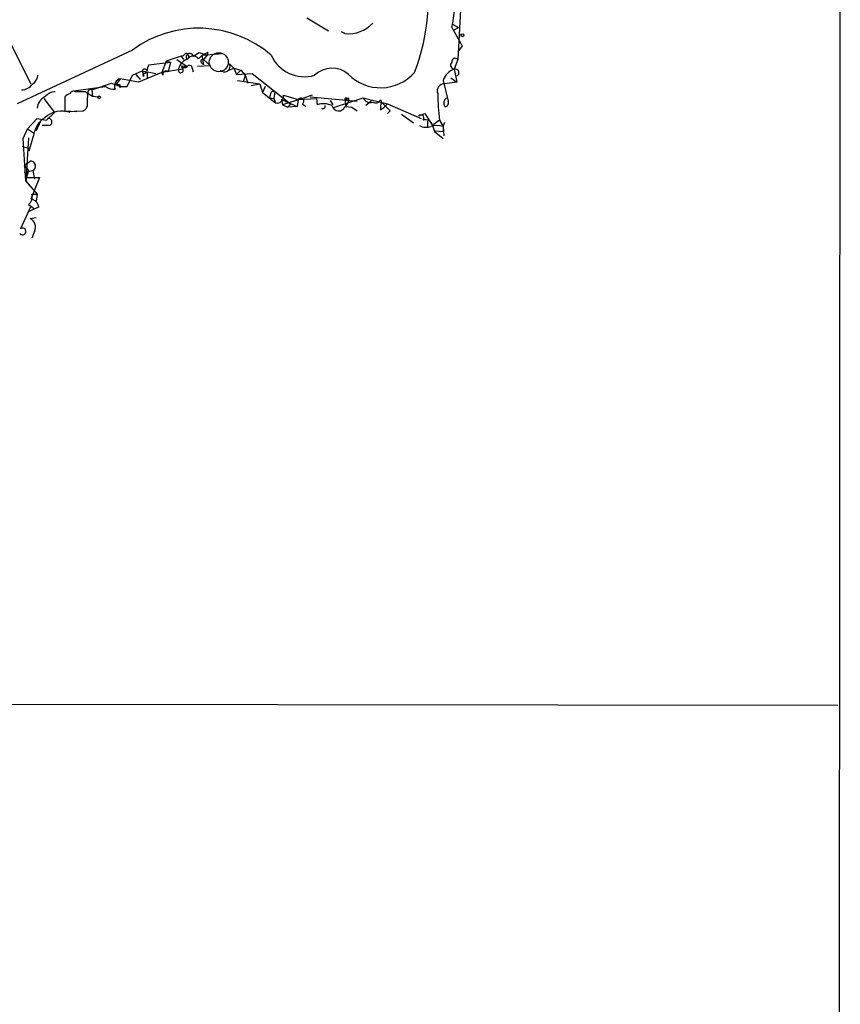
# Model space of a CAD drawing. Extents: x 4 to 1022, y 6 to 813.
# Drawn here: x 752 to 832, y 543 to 639 of the extents above; entities that cross this region are included whole.
import ezdxf

# ---------------------------------------------------------------- set-up
doc = ezdxf.new("R2010")
doc.units = 0
doc.header["$MEASUREMENT"] = 0
doc.layers.add('MAIN', color=5, linetype='CONTINUOUS')

msp = doc.modelspace()

# ---------------------------------------------------------------- linework, layer by layer
at = {"layer": 'MAIN'}
for p, q in [((832.1887, 713.6553), (831.7653, 11.0066)), ((795.1893, 641.6039), (794.8507, 635.4233)), ((780.1187, 639.4873), (782.2353, 638.2173)), ((783.844, 637.9633), (783.5053, 638.1326)), ((794.258, 638.5559), (795.274, 636.7779)), ((794.3427, 638.8946), (794.9353, 638.5559)), ((794.4273, 638.3019), (794.9353, 638.5559)), ((751.2473, 636.8626), (753.1947, 633.0526)), ((763.1007, 636.3546), (751.84, 631.1053)), ((795.274, 636.7779), (794.8507, 636.1853)), ((795.274, 636.7779), (794.8507, 636.1853)), ((766.4027, 635.2539), (765.9793, 634.1533)), ((767.842, 635.7619), (766.4027, 635.2539)), ((766.4027, 635.2539), (766.826, 635.1693)), ((767.4187, 635.4233), (768.4347, 634.7459)), ((767.842, 635.7619), (768.096, 635.4233)), ((769.0273, 635.7619), (769.62, 636.1006)), ((769.62, 636.1006), (770.382, 635.8466)), ((769.874, 635.8466), (771.906, 636.0159)), ((769.874, 635.8466), (770.0433, 634.9153)), ((770.382, 635.8466), (770.0433, 635.4233)), ((770.0433, 635.4233), (770.7207, 634.8306)), ((770.4667, 636.1006), (770.382, 635.8466)), ((794.8507, 635.4233), (794.512, 634.4919)), ((763.1007, 633.8993), (764.032, 634.3226)), ((764.032, 634.3226), (765.3867, 634.0686)), ((764.032, 634.3226), (764.2013, 633.8146)), ((764.7093, 634.9153), (766.826, 635.1693)), ((768.0113, 634.4919), (765.9793, 634.1533)), ((766.826, 635.1693), (766.572, 634.2379)), ((767.9267, 634.8306), (768.0113, 634.4919)), ((767.9267, 634.8306), (768.4347, 634.7459)), ((768.096, 634.6613), (768.2653, 634.6613)), ((768.4347, 634.7459), (768.2653, 634.6613)), ((768.2653, 634.6613), (768.4347, 634.7459)), ((768.9427, 634.5766), (769.0273, 634.2379)), ((770.7207, 634.8306), (769.4507, 634.7459)), ((769.874, 635.0846), (770.0433, 634.9153)), ((772.4987, 634.4073), (773.0067, 634.5766)), ((772.5833, 634.9999), (773.0067, 634.5766)), ((773.0067, 634.5766), (773.684, 634.4073)), ((773.0067, 634.5766), (773.2607, 633.9839)), ((773.684, 634.4073), (773.2607, 633.9839)), ((773.684, 634.4073), (774.1073, 633.8993)), ((794.512, 634.4919), (794.766, 633.2219)), ((761.9153, 633.5606), (761.492, 632.9679)), ((763.6933, 633.2219), (761.9153, 633.5606)), ((762.5927, 632.7986), (763.1007, 633.8993)), ((763.4393, 633.9839), (763.8627, 633.4759)), ((765.9793, 634.1533), (763.6933, 633.2219)), ((764.286, 634.0686), (764.54, 634.2379)), ((764.54, 634.2379), (764.54, 633.6453)), ((766.064, 633.8993), (765.9793, 634.1533)), ((773.2607, 633.9839), (774.7847, 634.0686)), ((773.3453, 633.3913), (775.5467, 633.0526)), ((774.1073, 633.8993), (773.938, 633.3066)), ((774.1073, 633.8993), (774.3613, 633.1373)), ((774.7847, 634.0686), (778.51, 631.1053)), ((793.4113, 633.3913), (793.9193, 631.3593)), ((794.1733, 633.6453), (794.766, 633.2219)), ((757.3433, 632.3753), (759.714, 632.7139)), ((759.1213, 632.4599), (761.0687, 633.1373)), ((759.1213, 632.4599), (759.206, 631.8673)), ((759.714, 632.7139), (760.476, 632.7986)), ((761.0687, 633.1373), (761.9153, 632.7986)), ((761.9153, 632.9679), (761.492, 632.9679)), ((761.9153, 632.7986), (762.5927, 632.7986)), ((774.7, 632.8833), (775.5467, 633.0526)), ((775.5467, 633.0526), (775.8007, 632.2059)), ((776.0547, 632.7986), (775.8007, 632.2059)), ((794.766, 633.2219), (793.5807, 633.0526)), ((754.4647, 631.6133), (755.4807, 630.2586)), ((756.4967, 631.7826), (756.4967, 630.3433)), ((756.4967, 631.6979), (756.4967, 630.4279)), ((758.444, 632.2906), (757.5127, 632.2906)), ((758.698, 631.2746), (758.698, 631.6979)), ((758.8673, 632.0366), (759.206, 631.8673)), ((759.206, 631.8673), (759.714, 631.7826)), ((775.8007, 632.2059), (777.0707, 631.1899)), ((776.5627, 632.0366), (776.478, 631.6979)), ((776.478, 631.6979), (776.9013, 631.6133)), ((776.986, 632.2906), (776.9013, 631.6133)), ((776.9013, 631.6133), (777.0707, 631.1899)), ((777.6633, 631.5286), (779.1873, 630.8513)), ((777.6633, 631.5286), (777.748, 631.0206)), ((779.6953, 631.6133), (777.748, 631.0206)), ((777.8327, 631.9519), (779.272, 631.5286)), ((779.272, 631.5286), (779.1873, 630.8513)), ((779.272, 631.5286), (781.05, 631.6133)), ((780.6267, 631.9519), (779.6953, 631.6133)), ((780.4573, 631.7826), (785.0293, 631.3593)), ((781.05, 631.6133), (781.1347, 631.0206)), ((782.4047, 631.4439), (782.6587, 631.0206)), ((782.4047, 631.4439), (782.6587, 631.0206)), ((782.828, 630.7666), (785.622, 631.6979)), ((783.844, 631.5286), (783.9287, 630.8513)), ((784.1827, 631.3593), (783.9287, 630.8513)), ((784.0133, 631.5286), (784.1827, 631.3593)), ((784.1827, 631.6979), (784.1827, 631.3593)), ((785.622, 631.6979), (787.9927, 631.1053)), ((786.384, 631.3593), (785.876, 630.9359)), ((787.3153, 631.5286), (787.4, 631.2746)), ((756.4967, 630.3433), (758.2747, 630.4279)), ((756.4967, 630.4279), (757.682, 630.3433)), ((777.748, 631.0206), (778.256, 630.7666)), ((778.51, 631.1053), (778.256, 630.7666)), ((779.1873, 630.8513), (778.256, 630.7666)), ((779.6953, 631.1053), (780.034, 630.8513)), ((783.844, 630.8513), (784.5213, 630.7666)), ((784.5213, 630.7666), (785.0293, 630.4279)), ((787.3153, 630.5126), (787.654, 630.7666)), ((787.4, 631.2746), (788.2467, 630.4279)), ((787.9927, 631.1053), (787.654, 630.7666)), ((787.9927, 631.1053), (791.2947, 629.6659)), ((788.2467, 630.4279), (787.9927, 630.1739)), ((752.856, 628.6499), (753.7873, 629.6659)), ((753.7873, 629.6659), (754.7187, 629.4966)), ((754.7187, 629.4966), (755.4807, 630.2586)), ((789.3473, 630.0893), (790.5327, 629.2426)), ((791.0407, 629.9199), (791.6333, 630.1739)), ((791.6333, 630.1739), (792.3953, 628.9886)), ((793.0727, 629.4966), (792.3953, 628.9886)), ((793.0727, 629.4966), (793.4113, 628.9039)), ((752.4327, 627.7186), (752.856, 628.6499)), ((752.856, 628.6499), (753.5333, 628.2266)), ((754.126, 629.4119), (753.7027, 628.4806)), ((754.9727, 628.9886), (754.2953, 628.9886)), ((791.8873, 629.4119), (791.8873, 628.9039)), ((792.3953, 628.9886), (792.5647, 628.3959)), ((792.6493, 628.4806), (793.4113, 628.3959)), ((793.4113, 628.9039), (793.5807, 629.3273)), ((793.4113, 628.9039), (793.496, 627.9726)), ((793.4113, 628.9039), (793.4113, 628.3959)), ((752.6867, 623.5699), (752.4327, 627.7186)), ((752.9407, 627.8033), (752.6867, 623.5699)), ((753.0253, 626.5333), (753.4487, 627.9726)), ((792.5647, 628.3959), (793.4113, 627.7186)), ((752.348, 626.9566), (753.0253, 626.7873)), ((753.0253, 626.7873), (753.0253, 626.5333)), ((752.5173, 625.0939), (753.11, 625.5173)), ((752.5173, 625.0939), (752.9407, 624.5859)), ((752.5173, 624.4166), (753.364, 624.5859)), ((752.9407, 624.5859), (752.7713, 623.9086)), ((752.7713, 623.6546), (752.7713, 623.9086)), ((752.7713, 623.9086), (754.0413, 623.9086)), ((754.0413, 623.9086), (753.1947, 621.7919)), ((753.364, 624.5859), (753.5333, 623.7393)), ((752.6867, 623.5699), (753.1947, 622.9773)), ((752.6867, 623.5699), (753.7873, 622.2999)), ((753.2793, 622.2999), (753.7873, 622.2999)), ((753.7873, 622.2999), (753.7027, 621.6226)), ((753.1947, 621.1146), (752.1787, 618.9133)), ((752.9407, 621.2839), (753.5333, 620.8606)), ((753.5333, 620.8606), (753.0253, 620.6066)), ((753.9567, 621.0299), (753.5333, 620.8606)), ((753.11, 619.9293), (753.7027, 620.0139)), ((753.5333, 618.6593), (753.2793, 617.9819)), ((734.314, 572.5159), (831.9347, 572.4313))]:
    msp.add_line(p, q, dxfattribs=at)
for centre, radius in [((795.3022, 637.794), 0.1411), ((759.841, 631.7403), 0.1338)]:
    msp.add_circle(centre, radius, dxfattribs=at)
at = {"layer": 'MAIN', "color": 5}
msp.add_circle((771.5249, 635.1693), 0.9275, dxfattribs=at)
at = {"layer": 'MAIN'}
for centre, radius, start, end in [((771.3631, 641.5983), 20.6434, 338.860065, 12.089639), ((786.264, 640.6013), 8.2515, 345.647821, 11.747471), ((769.5569, 627.6438), 10.8425, 49.160266, 126.544803), ((784.165, 641.2277), 3.2801, 264.383958, 316.728222), ((768.7369, 634.3148), 1.1489, 105.249433, 179.611019), ((767.7993, 636.3128), 0.5526, 274.432108, 327.497791), ((768.3077, 635.7196), 0.2993, 314.986465, 98.143638), ((768.6848, 635.6735), 0.3538, 14.472318, 225.011452), ((769.0273, 635.1269), 0.635, 36.869898, 143.130102), ((771.3836, 633.6315), 2.6338, 110.372473, 134.567756), ((769.9587, 635.254), 0.1893, 63.448488, 243.434949), ((779.8636, 637.2635), 3.5146, 203.775279, 286.821664), ((794.589, 635.2154), 0.3342, 38.46437, 187.928861), ((764.286, 634.2167), 0.2752, 22.632677, 157.367323), ((765.6632, 634.3223), 1.1232, 148.1325, 179.984697), ((766.3744, 633.9839), 0.3218, 52.11877, 195.245747), ((767.8166, 634.3649), 0.2325, 190.483399, 33.11583), ((768.0114, 634.7459), 0.1198, 135, 315), ((768.6585, 634.5706), 0.2843, 1.209443, 141.928805), ((772.0754, 634.77), 0.5575, 220.584574, 24.353798), ((782.5785, 632.1159), 2.4623, 49.344694, 133.591425), ((795.0907, 632.8124), 1.7764, 109.012253, 160.980598), ((794.5471, 634.8914), 0.401, 136.131621, 264.978896), ((794.6039, 634.1401), 0.3636, 296.473446, 104.640099), ((752.771, 633.9841), 1.1043, 302.481141, 355.595723), ((762.0847, 632.8409), 0.7394, 103.244957, 203.624941), ((764.2437, 633.9416), 0.1339, 71.578587, 251.537987), ((787.3206, 637.0843), 4.4112, 224.655585, 318.360636), ((752.2207, 633.8575), 1.3982, 271.745882, 324.853892), ((757.3434, 631.9518), 0.3787, 63.44848, 153.414653), ((758.9943, 632.2482), 0.2469, 59.040224, 239.02828), ((761.1957, 633.6032), 1.0795, 228.187949, 281.303687), ((684.3153, 632.8127), 77.6002, 359.885409, 0.114591), ((776.859, 632.0225), 0.2967, 64.652905, 177.275526), ((793.5213, 632.3838), 0.6714, 84.924548, 203.013712), ((755.2311, 630.4965), 1.4556, 117.929398, 172.682628), ((755.6643, 630.8226), 1.4713, 93.858111, 139.271992), ((757.3723, 631.0196), 1.1614, 108.452109, 138.931026), ((758.3734, 631.9096), 0.3875, 326.88812, 79.502061), ((777.2145, 631.8081), 0.6347, 256.905244, 13.094756), ((779.526, 631.3593), 0.3053, 303.684862, 146.315138), ((783.9287, 631.5921), 0.1059, 323.108436, 216.859073), ((741.6834, 716.2982), 94.6752, 296.443694, 296.672849), ((786.2993, 631.952), 0.7234, 200.564388, 290.554191), ((786.8355, 631.698), 0.5088, 236.316179, 340.553719), ((818.1482, 632.4328), 25.2468, 180.706944, 186.678601), ((794.131, 631.1815), 0.6418, 126.419912, 210.965288), ((793.6049, 631.202), 0.3516, 266.052571, 26.579628), ((756.2004, 627.9581), 2.437, 70.72937, 132.64866), ((758.0206, 631.0841), 0.7037, 291.167873, 15.707168), ((781.7427, 629.0817), 2.032, 65.851708, 107.410374), ((781.6956, 630.8513), 0.2182, 230.913782, 22.81582), ((783.2211, 631.075), 0.6619, 192.131637, 340.245433), ((789.2614, 630.682), 1.9535, 162.340474, 184.974823), ((755.7768, 627.7611), 2.3377, 121.674137, 174.809121), ((754.888, 629.3273), 0.349, 284.040224, 104.044206), ((791.2523, 629.7082), 0.2993, 315.013536, 134.986464), ((791.718, 628.8545), 0.6905, 11.199266, 111.582613), ((791.7604, 630.0476), 1.2348, 239.04818, 292.151227), ((792.8186, 626.9145), 2.0758, 73.409678, 106.587676), ((792.7621, 628.2833), 0.2273, 119.757389, 150.298899), ((753.1507, 625.0281), 0.4909, 295.750845, 94.755887), ((752.6441, 623.697), 0.1341, 288.529563, 341.565051), ((752.3478, 622.0459), 0.9655, 307.885914, 15.252516), ((753.0677, 620.9029), 0.898, 8.130102, 81.869898), ((752.6867, 619.0827), 0.9465, 333.429535, 63.434949), ((752.3729, 618.6543), 0.3237, 210.517589, 126.862818)]:
    msp.add_arc(centre, radius, start, end, dxfattribs=at)

doc.saveas('drawing.dxf')
